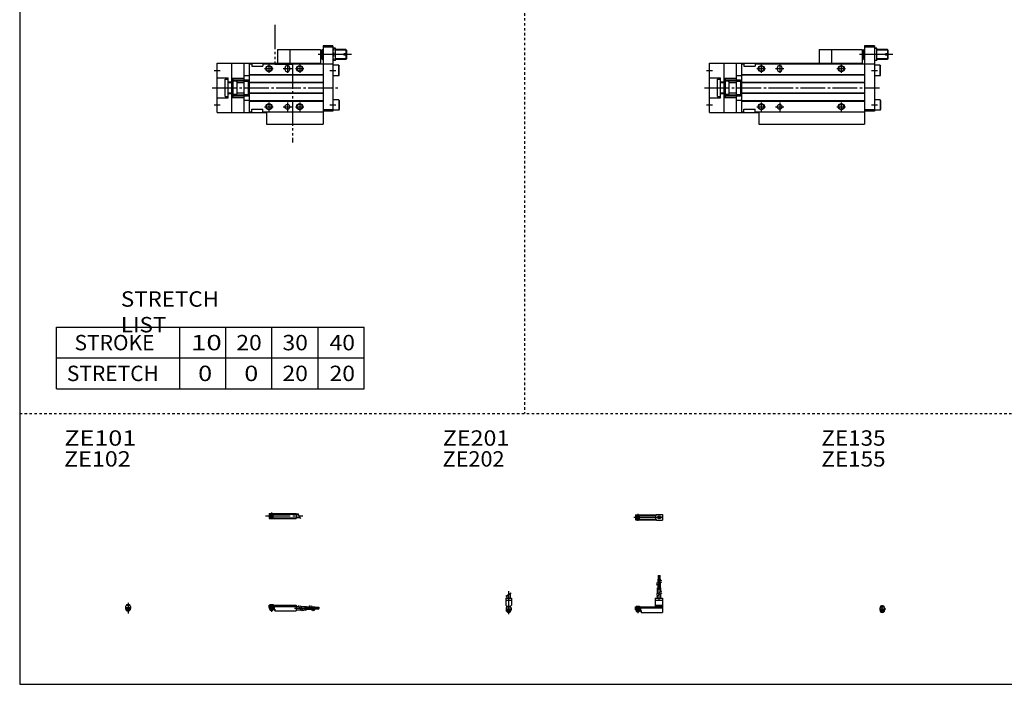
# Model space of a CAD drawing. Extents: x -820 to 820, y -583 to 586.
# Drawn here: x -820 to -20, y -574 to -35 of the extents above; entities that cross this region are included whole.
import ezdxf

# ---------------------------------------------------------------- set-up
doc = ezdxf.new("R2010")
doc.units = 0
doc.header["$MEASUREMENT"] = 0
for name, pattern in [('CENTER', [26, 20, -2, 2, -2]), ('DASHED', [4, 2, -2]), ('PHANTOM', [30, 20, -2, 2, -2, 2, -2])]:
    doc.linetypes.add(name, pattern=pattern)
doc.layers.get('0').update_dxf_attribs({"linetype": 'CONTINUOUS'})

# ---------------------------------------------------------------- blocks, each defined once
blk = doc.blocks.new('MGAGS16-RSR-32')
at = {"color": 4, "linetype": 'Continuous'}
for p, q in [((-1.5, -0.55), (-1.5, 0)), ((-1.5, 0), (1.5, 0)), ((-1.25, 0.4), (-1.05, 0.6)), ((-1.25, 0), (-1.25, 0.4)), ((-1.25, 0.4), (1.25, 0.4)), ((-1.05, 0.6), (1.05, 0.6)), ((1.05, 0.6), (1.25, 0.4)), ((1.25, 0.4), (1.25, 0)), ((1.5, -0.55), (1.5, 0)), ((-2.05, -1.1), (-1.5, -0.55)), ((-2.05, -1.1), (-2.05, -2.55)), ((-2.05, -1.8), (2.05, -1.8)), ((-2.05, -2.6), (2.05, -2.6)), ((-1.25, -2.6), (-1.25, -3.9)), ((-1.25, -3.9), (1.25, -3.9)), ((-0.75, -4.4), (-1.25, -3.9)), ((-0.75, -4.4), (0.75, -4.4)), ((1.25, -3.9), (0.75, -4.4)), ((1.25, -2.6), (1.25, -3.9)), ((1.5, -0.55), (2.05, -1.1)), ((2.05, -1.1), (2.05, -2.55))]:
    blk.add_line(p, q, dxfattribs=at)
at = {"color": 2, "linetype": 'Continuous'}
for p, q in [((-1.05, 0), (-1.05, 0.6)), ((1.05, 0), (1.05, 0.6)), ((-1.05, -4.1), (-1.05, -2.6)), ((1.05, -4.1), (1.05, -2.6))]:
    blk.add_line(p, q, dxfattribs=at)
at = {"color": 2, "linetype": 'CENTER'}
blk.add_line((0, -5.07), (0, 1.29), dxfattribs=at)
at = {"color": 4, "linetype": 'Continuous'}
blk.add_arc((0, -2.55), 2.05, 179.9563, 360, dxfattribs=at)
blk = doc.blocks.new('MGAGS16-RSR-30')
at = {"color": 2, "linetype": 'CENTER'}
for p, q in [((-1.32, 0), (23.58, 0)), ((2, 2.83), (2, -2.75))]:
    blk.add_line(p, q, dxfattribs=at)
at = {"color": 4, "linetype": 'Continuous'}
for p, q in [((0, 2.05), (16.91, 2.05)), ((0, 2.05), (0, -2.05)), ((0, 1.5), (16.56, 1.5)), ((0.93, -0.64), (2.64, 1.07)), ((1.35, -1.07), (3.07, 0.64)), ((17.08, 2.25), (22, 2.25)), ((22, 2.25), (22, -2.25)), ((0, -1.5), (16.56, -1.5)), ((0, -2.05), (16.91, -2.05)), ((17.08, -2.25), (22, -2.25))]:
    blk.add_line(p, q, dxfattribs=at)
for centre, radius in [((2, 0), 1.4), ((2, 0), 1.25), ((19.41, 0), 1.3), ((19.12, 0.32), 0.45), ((19.12, 0.32), 0.25), ((19.73, -0.34), 0.45), ((19.73, -0.34), 0.25)]:
    blk.add_circle(centre, radius, dxfattribs=at)
blk.add_arc((19.5, 0), 3.3, 137.08479, 222.91521, dxfattribs=at)
blk = doc.blocks.new('MGAGS16-RSR-29')
at = {"color": 2, "linetype": 'Continuous'}
for p, q in [((-2.16, 8.65), (2.16, 11.15)), ((-1.02, 0.5), (-1.02, 0)), ((1.02, 0.5), (1.02, 0)), ((-1.02, -2.6), (-1.02, -4)), ((1.02, -2.6), (1.02, -4))]:
    blk.add_line(p, q, dxfattribs=at)
at = {"color": 4, "linetype": 'Continuous'}
for p, q in [((-1.3, 9.15), (-1.3, 6.9)), ((1.3, 10.65), (1.3, 6.9)), ((-2.25, 6.9), (-2.25, 1.15)), ((-2.25, 6.9), (2.25, 6.9)), ((-2.25, 5.4), (2.25, 5.4)), ((-1.5, 0.4), (-2.25, 1.15)), ((-1.5, -0.45), (-1.5, 0.4)), ((-1.5, 0), (1.5, 0)), ((-1.25, 0.5), (-1.25, 0)), ((-1.25, 0.5), (1.25, 0.5)), ((1.25, 0.5), (1.25, 0)), ((1.5, 0.4), (2.25, 1.15)), ((1.5, -0.45), (1.5, 0.4)), ((2.25, 6.9), (2.25, 1.15)), ((-2.05, -1), (-1.5, -0.45)), ((-2.05, -1), (-2.05, -2.55)), ((-2.05, -1.8), (2.05, -1.8)), ((-2.05, -2.6), (2.05, -2.6)), ((-1.25, -2.6), (-1.25, -3.77)), ((-1.02, -4), (-1.25, -3.77)), ((-1.25, -3.77), (1.25, -3.77)), ((-1.02, -4), (1.02, -4)), ((1.02, -4), (1.25, -3.77)), ((1.25, -2.6), (1.25, -3.77)), ((2.05, -1), (1.5, -0.45)), ((2.05, -1), (2.05, -2.55))]:
    blk.add_line(p, q, dxfattribs=at)
at = {"color": 2, "linetype": 'CENTER'}
blk.add_line((0, 12.56), (0, -6.06), dxfattribs=at)
at = {"color": 4, "linetype": 'Continuous'}
for start, end in [(180.00006, 269.99994), (270.00006, 359.99994)]:
    blk.add_arc((0, -2.55), 2.05, start, end, dxfattribs=at)
blk = doc.blocks.new('MGAGS16-RSR-28')
at = {"color": 4, "linetype": 'Continuous'}
for p, q in [((18.7, 25.4), (19.2, 25.4)), ((18.7, 22.4), (18.7, 25.4)), ((19.2, 22.4), (19.2, 25.4)), ((19.6, 25.4), (20.1, 25.4)), ((19.6, 22.4), (19.6, 25.4)), ((20.1, 22.4), (20.1, 25.4)), ((18.5, 22.4), (20.3, 22.4)), ((18.5, 19.86), (18.5, 22.4)), ((18.5, 15.4), (18.5, 18.36)), ((19.4, 20.38), (19.4, 22.4)), ((19.4, 15.4), (19.4, 18.88)), ((20.3, 20.9), (20.3, 22.4)), ((20.3, 15.4), (20.3, 19.4)), ((18.1, 15.4), (20.7, 15.4)), ((18.1, 10.65), (18.1, 15.4)), ((18.1, 6.9), (18.1, 9.15)), ((20.7, 12.15), (20.7, 15.4)), ((20.7, 6.9), (20.7, 10.65)), ((0, 0), (16.1, 0)), ((0, -2.6), (0, 0)), ((0.75, 0.5), (0.75, 0)), ((0.75, 0.5), (3.25, 0.5)), ((3.25, 0.5), (3.25, 0)), ((16.1, 6.9), (16.1, 0)), ((16.1, 6.9), (22, 6.9)), ((16.1, 5.4), (22, 5.4)), ((16.1, 1.15), (22, 1.15)), ((16.1, 0.4), (22, 0.4)), ((22, 6.9), (22, -4.6)), ((0, -0.45), (22, -0.45)), ((0, -1), (22, -1)), ((0, -1.8), (4.27, -1.8)), ((0, -2.6), (4, -2.6)), ((0.75, -2.6), (0.75, -3.77)), ((0.97, -4), (0.75, -3.77)), ((0.75, -3.77), (3.25, -3.77)), ((0.97, -4), (3.02, -4)), ((3.02, -4), (3.25, -3.77)), ((3.25, -2.6), (3.25, -3.77)), ((4, -1.8), (4, -2.6)), ((4.2, -1.8), (4.2, -3.8)), ((4.2, -3.8), (4.7, -3.8)), ((4.27, -1.8), (4.27, -2.98)), ((4.27, -2.98), (4.7, -2.98)), ((4.7, -2.98), (4.7, -4.6)), ((4.7, -4.6), (22, -4.6))]:
    blk.add_line(p, q, dxfattribs=at)
at = {"color": 2, "linetype": 'CENTER'}
for p, q in [((18.95, 13.67), (18.95, 25.6)), ((19.85, 13.72), (19.85, 25.65)), ((19.4, 5.58), (19.4, 15.4)), ((2, 0.73), (2, -5.17))]:
    blk.add_line(p, q, dxfattribs=at)
at = {"color": 2, "linetype": 'Continuous'}
for p, q in [((17.24, 19.13), (21.57, 21.63)), ((17.24, 17.63), (21.57, 20.13)), ((17.24, 10.15), (21.57, 12.65)), ((17.24, 8.65), (21.57, 11.15)), ((0.97, 0.5), (0.97, 0)), ((3.02, 0.5), (3.02, 0)), ((0.97, -2.6), (0.97, -4)), ((3.02, -2.6), (3.02, -4))]:
    blk.add_line(p, q, dxfattribs=at)
blk = doc.blocks.new('MGAGS16-RSR-27')
at = {"color": 2, "linetype": 'CENTER'}
for p, q in [((-2.8, 0), (27.4, 0)), ((2, 2.83), (2, -2.75))]:
    blk.add_line(p, q, dxfattribs=at)
at = {"color": 4, "linetype": 'Continuous'}
for p, q in [((0, 2.05), (0, -2.05)), ((0, 2.05), (22, 2.05)), ((0, 1.5), (22, 1.5)), ((0.95, -0.71), (2.68, 1.02)), ((1.3, -1.06), (2.94, 0.56)), ((22, 2.05), (22, -2.05)), ((22, 1.3), (23.58, 1.3)), ((0, -1.5), (22, -1.5)), ((0, -2.05), (22, -2.05)), ((22, -1.3), (25.09, -1.3))]:
    blk.add_line(p, q, dxfattribs=at)
at = {"color": 2, "linetype": 'Continuous'}
blk.add_line((23.08, 2.16), (25.58, -2.16), dxfattribs=at)
at = {"color": 4, "linetype": 'Continuous'}
for radius in [1.4, 1.25]:
    blk.add_circle((2, 0), radius, dxfattribs=at)
blk = doc.blocks.new('MGAGS16-RSR-26')
at = {"color": 4, "linetype": 'Continuous'}
for p, q in [((-1.5, 0), (1.5, 0)), ((-1.5, 0), (-1.5, -0.45)), ((-1.25, 0.5), (1.25, 0.5)), ((-1.25, 0.5), (-1.25, 0)), ((1.25, 0.5), (1.25, 0)), ((1.5, 0), (1.5, -0.45)), ((-2.05, -1), (-1.5, -0.45)), ((-2.05, -1), (-2.05, -2.55)), ((-2.05, -1.8), (2.05, -1.8)), ((-2.05, -2.59), (2.05, -2.59)), ((-1.25, -2.59), (-1.25, -3.77)), ((-1.25, -3.77), (1.25, -3.77)), ((-1.02, -4), (-1.25, -3.77)), ((-1.02, -4), (1.02, -4)), ((1.02, -4), (1.25, -3.77)), ((1.25, -2.59), (1.25, -3.77)), ((2.05, -1), (1.5, -0.45)), ((2.05, -1), (2.05, -2.55))]:
    blk.add_line(p, q, dxfattribs=at)
at = {"color": 2, "linetype": 'Continuous'}
for p, q in [((-1.02, 0.5), (-1.02, 0)), ((1.02, 0.5), (1.02, 0)), ((-1.02, -2.59), (-1.02, -4)), ((1.02, -2.59), (1.02, -4))]:
    blk.add_line(p, q, dxfattribs=at)
at = {"color": 2, "linetype": 'CENTER'}
blk.add_line((0, 2.05), (0, -6.66), dxfattribs=at)
at = {"color": 4, "linetype": 'Continuous'}
for start, end in [(180.00006, 269.99994), (270.00006, 359.99994)]:
    blk.add_arc((0, -2.55), 2.05, start, end, dxfattribs=at)
blk = doc.blocks.new('MGAGS16-RSR-25')
at = {"color": 4, "linetype": 'Continuous'}
for p, q in [((0, -1.8), (0, 0)), ((0, 0), (22, 0)), ((0.75, 0.5), (3.25, 0.5)), ((0.75, 0.5), (0.75, 0)), ((3.25, 0.5), (3.25, 0)), ((22, 0), (22, -4.6)), ((0, -0.45), (22, -0.45)), ((0, -1), (22, -1)), ((0, -1.8), (0, -2.6)), ((0, -1.8), (4.25, -1.8)), ((0, -2.6), (4, -2.6)), ((0.75, -2.59), (0.75, -3.77)), ((0.75, -3.77), (3.25, -3.77)), ((0.97, -4), (0.75, -3.77)), ((0.97, -4), (3.02, -4)), ((3.02, -4), (3.25, -3.77)), ((3.25, -2.59), (3.25, -3.77)), ((4, -1.8), (4, -2.6)), ((4.2, -1.8), (4.2, -3.8)), ((4.2, -3.8), (4.7, -3.8)), ((4.25, -1.8), (4.25, -3.04)), ((4.25, -3.04), (4.7, -3.04)), ((4.7, -3.04), (4.7, -4.6)), ((4.7, -4.6), (22, -4.6)), ((22, -1), (24.25, -1)), ((22, -3.6), (25.75, -3.6)), ((25.75, -1), (30.5, -1)), ((27.25, -3.6), (30.5, -3.6)), ((30.5, -1), (30.5, -3.6)), ((30.5, -1.4), (33.46, -1.4)), ((30.5, -2.3), (33.98, -2.3)), ((30.5, -3.2), (34.5, -3.2)), ((34.96, -1.4), (37.5, -1.4)), ((35.48, -2.3), (37.5, -2.3)), ((36, -3.2), (37.5, -3.2)), ((37.5, -1.4), (37.5, -3.2)), ((37.5, -1.6), (40.5, -1.6)), ((37.5, -2.1), (40.5, -2.1)), ((37.5, -2.5), (40.5, -2.5)), ((37.5, -3), (40.5, -3)), ((40.5, -1.6), (40.5, -2.1)), ((40.5, -2.5), (40.5, -3))]:
    blk.add_line(p, q, dxfattribs=at)
at = {"color": 2, "linetype": 'Continuous'}
for p, q in [((0.97, 0.5), (0.97, 0)), ((3.02, 0.5), (3.02, 0)), ((0.97, -2.59), (0.97, -4)), ((3.02, -2.59), (3.02, -4)), ((23.75, -0.13), (26.25, -4.46)), ((25.25, -0.13), (27.75, -4.46)), ((32.73, -0.13), (35.23, -4.46)), ((34.23, -0.13), (36.73, -4.46))]:
    blk.add_line(p, q, dxfattribs=at)
at = {"color": 2, "linetype": 'CENTER'}
for p, q in [((2, 0.8), (2, -5.43)), ((20.68, -2.3), (30.5, -2.3)), ((28.77, -1.85), (40.7, -1.85)), ((28.82, -2.75), (40.75, -2.75))]:
    blk.add_line(p, q, dxfattribs=at)
blk = doc.blocks.new('MGAGS16-RSR-12')
at = {"color": 7, "linetype": 'Continuous'}
for p, q in [((134, 34), (126, 34)), ((126, 34), (126, -19.5)), ((134, 33), (126, 33)), ((134, 34), (134, -19)), ((99, 31), (99, 20)), ((99, 31), (124, 31)), ((124, 31), (124, 20)), ((125, 29.75), (124, 29.75)), ((125, 24.25), (124, 24.25)), ((125, 30.5), (125.5, 31)), ((125, 30.5), (125, 23.5)), ((125.5, 31), (125.5, 23)), ((125.5, 31), (126, 31)), ((136, 32), (134, 32)), ((135.55, 27), (134.45, 27)), ((136, 22), (136, 32)), ((144.5, 31), (136, 31)), ((143, 27.6), (143, 26.4)), ((145, 27.6), (143, 27.6)), ((145, 26.4), (143, 26.4)), ((145, 30.5), (144.5, 31)), ((144.5, 31), (144.5, 27.6)), ((144.5, 26.4), (144.5, 23)), ((145, 30.5), (145, 27.6)), ((145, 26.4), (145, 23.5)), ((0, -20), (0, 20)), ((0, 20), (124, 20)), ((12, -20), (12, 20)), ((22, -20), (22, 20)), ((26, 19.5), (28, 19.5)), ((26, 19.5), (26, -19.5)), ((28, 19.5), (28, 17.5)), ((28, 17.5), (37, 17.5)), ((37, 19.5), (37, 17.5)), ((37, 19.5), (126, 19.5)), ((124, 19.5), (124, 20)), ((125, 23.5), (125.5, 23)), ((125.5, 23), (126, 23)), ((134, 19), (126, 19)), ((136, 22), (134, 22)), ((138.7, 18.25), (134, 18.25)), ((144.5, 23), (136, 23)), ((138.7, 18.25), (139, 17.73)), ((138.7, 9.75), (138.7, 18.25)), ((139, 10.27), (139, 17.73)), ((145, 23.5), (144.5, 23)), ((0, 8.1), (9, 8.1)), ((9, -8.1), (9, 8.1)), ((22, 10), (26, 10)), ((26, 10.8), (126, 10.8)), ((26, 10.5), (126, 10.5)), ((55, 16), (55, 15)), ((59, 16), (59, 15)), ((138.7, 9.75), (134, 9.75)), ((138.7, 9.75), (139, 10.27)), ((6.5, -7), (6.5, 7)), ((6.5, 7), (9, 7)), ((9, 4.8), (12, 4.8)), ((9, 4.2), (12, 4.2)), ((12, 7.83), (22, 7.83)), ((13, 7.5), (12, 7.5)), ((13, -7.5), (13, 7.5)), ((15.3, 5.4), (13, 5.4)), ((15.8, 4.9), (15.8, -4.9)), ((15.8, 4.2), (22, 4.2)), ((22.5, 5.4), (25.1, 5.4)), ((25.1, 6.5), (25.1, -6.5)), ((26, 4.5), (126, 4.5)), ((26, 4.2), (126, 4.2)), ((6.5, -7), (9, -7)), ((9, -4.2), (12, -4.2)), ((9, -4.8), (12, -4.8)), ((13, -7.5), (12, -7.5)), ((12, -7.83), (22, -7.83)), ((15.3, -5.4), (13, -5.4)), ((15.8, -4.2), (22, -4.2)), ((22.5, -5.4), (25.1, -5.4)), ((25.1, -6.5), (26, -6.5)), ((26, -4.2), (126, -4.2)), ((26, -4.5), (126, -4.5)), ((0, -8.1), (9, -8.1)), ((22, -10), (26, -10)), ((26, -10.5), (126, -10.5)), ((26, -10.8), (126, -10.8)), ((138.7, -9.75), (134, -9.75)), ((138.7, -9.75), (138.7, -18.25)), ((138.7, -9.75), (139, -10.27)), ((139, -10.27), (139, -17.73)), ((0, -20), (40, -20)), ((26, -19.5), (28, -19.5)), ((28, -17.5), (37, -17.5)), ((28, -19.5), (28, -17.5)), ((37, -19.5), (37, -17.5)), ((37, -19.5), (126, -19.5)), ((40, -19.5), (40, -29.5)), ((134, -18), (126, -18)), ((134, -19), (126, -19)), ((126, -19.5), (126, -29.5)), ((138.7, -18.25), (134, -18.25)), ((138.7, -18.25), (139, -17.73)), ((40, -29.5), (126, -29.5))]:
    blk.add_line(p, q, dxfattribs=at)
at = {"color": 52, "linetype": 'PHANTOM'}
for q in [(89, 20), (99, 31)]:
    blk.add_line((89, 31), q, dxfattribs=at)
at = {"color": 2, "linetype": 'Continuous'}
for p, q in [((149, 27), (121.93, 27)), ((126, 30.6), (125.1, 30.6)), ((144.9, 30.6), (136, 30.6)), ((42, 19), (42, 12)), ((57, 19), (57, 12)), ((107, 19), (107, 12)), ((126, 23.4), (125.1, 23.4)), ((144.9, 23.4), (136, 23.4)), ((-2.5, 14), (2.5, 14)), ((38.5, 15.5), (45.5, 15.5)), ((53.5, 15.5), (60.5, 15.5)), ((103.5, 15.5), (110.5, 15.5)), ((131.5, 14), (136.5, 14)), ((-2.5, -14), (2.5, -14)), ((38.5, -15.5), (45.5, -15.5)), ((42, -12), (42, -19)), ((53.5, -15.5), (60.5, -15.5)), ((57, -12), (57, -19)), ((103.5, -15.5), (110.5, -15.5)), ((107, -12), (107, -19)), ((131.5, -14), (136.5, -14))]:
    blk.add_line(p, q, dxfattribs=at)
at = {"color": 2, "linetype": 'CENTER'}
blk.add_line((-4, 0), (138, 0), dxfattribs=at)
at = {"color": 2, "linetype": 'PHANTOM'}
for p, q in [((13.4, 6.5), (24.7, 6.5)), ((13.4, 5.7), (24.7, 5.7)), ((13.4, -5.7), (24.7, -5.7)), ((13.4, -6.5), (24.7, -6.5))]:
    blk.add_line(p, q, dxfattribs=at)
at = {"color": 2, "linetype": 'Continuous'}
for centre in [(42, 15.5), (107, 15.5), (42, -15.5), (107, -15.5)]:
    blk.add_circle(centre, 2.5, dxfattribs=at)
at = {"color": 7, "linetype": 'Continuous'}
for centre, radius in [((42, 15.5), 2.1), ((107, 15.5), 2.1), ((13.4, 6.1), 0.4), ((24.7, 6.1), 0.4), ((13.4, -6.1), 0.4), ((24.7, -6.1), 0.4), ((42, -15.5), 2.1), ((57, -15.5), 2), ((107, -15.5), 2.1)]:
    blk.add_circle(centre, radius, dxfattribs=at)
for centre, radius, start, end in [((141.22, 29.5), 7.22, 159.74384, 200.25616), ((141.22, 24.5), 7.22, 159.74384, 200.25616), ((128.78, 29.5), 7.22, 339.74384, 20.25616), ((128.78, 24.5), 7.22, 339.74384, 20.25616), ((57, 16), 2, 0, 180), ((57, 15), 2, 180, 0), ((15.3, 4.9), 0.5, 0, 90), ((22.5, 4.9), 0.5, 90, 180), ((15.3, -4.9), 0.5, 270, 0), ((22.5, -4.9), 0.5, 180, 270)]:
    blk.add_arc(centre, radius, start, end, dxfattribs=at)
blk = doc.blocks.new('MGAGS16-RSR-6')
at = {"color": 3, "linetype": 'PHANTOM'}
for p, q in [((46.76, 51.19), (46.76, 19.18)), ((46.76, 19.18), (61.19, 19.18)), ((61.19, 19.18), (61.19, -44.39))]:
    blk.add_line(p, q, dxfattribs=at)
at = {"color": 7, "linetype": 'Continuous'}
for p, q in [((94, 34), (86, 34)), ((86, 34), (86, -19.5)), ((94, 33), (86, 33)), ((94, 34), (94, -19)), ((59, 31), (84, 31)), ((59, 31), (59, 20)), ((84, 31), (84, 20)), ((85, 29.75), (84, 29.75)), ((85, 24.25), (84, 24.25)), ((85, 30.5), (85.5, 31)), ((85, 30.5), (85, 23.5)), ((85.5, 31), (86, 31)), ((85.5, 31), (85.5, 23)), ((96, 32), (94, 32)), ((95.55, 27), (94.45, 27)), ((96, 22), (96, 32)), ((104.5, 31), (96, 31)), ((105, 27.6), (103, 27.6)), ((103, 27.6), (103, 26.4)), ((105, 26.4), (103, 26.4)), ((104.5, 31), (104.5, 27.6)), ((105, 30.5), (104.5, 31)), ((104.5, 26.4), (104.5, 23)), ((105, 30.5), (105, 27.6)), ((105, 26.4), (105, 23.5)), ((0, -20), (0, 20)), ((0, 20), (84, 20)), ((12, -20), (12, 20)), ((22, -20), (22, 20)), ((26, 19.5), (26, -19.5)), ((26, 19.5), (28, 19.5)), ((28, 19.5), (28, 17.5)), ((28, 17.5), (37, 17.5)), ((37, 19.5), (86, 19.5)), ((37, 19.5), (37, 17.5)), ((84, 19.5), (84, 20)), ((85, 23.5), (85.5, 23)), ((85.5, 23), (86, 23)), ((94, 19), (86, 19)), ((96, 22), (94, 22)), ((98.7, 18.25), (94, 18.25)), ((104.5, 23), (96, 23)), ((98.7, 18.25), (99, 17.73)), ((98.7, 9.75), (98.7, 18.25)), ((99, 10.27), (99, 17.73)), ((105, 23.5), (104.5, 23)), ((0, 8.1), (9, 8.1)), ((9, -8.1), (9, 8.1)), ((22, 10), (26, 10)), ((26, 10.8), (86, 10.8)), ((26, 10.5), (86, 10.5)), ((55, 16), (55, 15)), ((59, 16), (59, 15)), ((98.7, 9.75), (94, 9.75)), ((98.7, 9.75), (99, 10.27)), ((6.5, 7), (9, 7)), ((6.5, -7), (6.5, 7)), ((9, 4.8), (12, 4.8)), ((9, 4.2), (12, 4.2)), ((12, 7.83), (22, 7.83)), ((13, 7.5), (12, 7.5)), ((13, -7.5), (13, 7.5)), ((15.3, 5.4), (13, 5.4)), ((15.8, 4.9), (15.8, -4.9)), ((15.8, 4.2), (22, 4.2)), ((22.5, 5.4), (25.1, 5.4)), ((25.1, 6.5), (26, 6.5)), ((25.1, 6.5), (25.1, -6.5)), ((26, 4.5), (86, 4.5)), ((26, 4.2), (86, 4.2)), ((6.5, -7), (9, -7)), ((9, -4.2), (12, -4.2)), ((9, -4.8), (12, -4.8)), ((13, -7.5), (12, -7.5)), ((12, -7.83), (22, -7.83)), ((15.3, -5.4), (13, -5.4)), ((15.8, -4.2), (22, -4.2)), ((22.5, -5.4), (25.1, -5.4)), ((25.1, -6.5), (26, -6.5)), ((26, -4.2), (86, -4.2)), ((26, -4.5), (86, -4.5)), ((0, -8.1), (9, -8.1)), ((22, -10), (26, -10)), ((26, -10.5), (86, -10.5)), ((26, -10.8), (86, -10.8)), ((98.7, -9.75), (94, -9.75)), ((98.7, -9.75), (98.7, -18.25)), ((98.7, -9.75), (99, -10.27)), ((99, -10.27), (99, -17.73)), ((0, -20), (40, -20)), ((26, -19.5), (28, -19.5)), ((28, -19.5), (28, -17.5)), ((28, -17.5), (37, -17.5)), ((37, -19.5), (37, -17.5)), ((37, -19.5), (86, -19.5)), ((40, -19.5), (40, -29.5)), ((94, -18), (86, -18)), ((94, -19), (86, -19)), ((86, -19.5), (86, -29.5)), ((98.7, -18.25), (94, -18.25)), ((98.7, -18.25), (99, -17.73)), ((40, -29.5), (86, -29.5))]:
    blk.add_line(p, q, dxfattribs=at)
at = {"color": 52, "linetype": 'PHANTOM'}
for q in [(49, 20), (59, 31)]:
    blk.add_line((49, 31), q, dxfattribs=at)
at = {"color": 2, "linetype": 'Continuous'}
for p, q in [((109, 27), (81.93, 27)), ((86, 30.6), (85.1, 30.6)), ((104.9, 30.6), (96, 30.6)), ((42, 19), (42, 12)), ((57, 19), (57, 12)), ((67, 19), (67, 12)), ((86, 23.4), (85.1, 23.4)), ((104.9, 23.4), (96, 23.4)), ((-2.5, 14), (2.5, 14)), ((38.5, 15.5), (45.5, 15.5)), ((53.5, 15.5), (60.5, 15.5)), ((63.5, 15.5), (70.5, 15.5)), ((91.5, 14), (96.5, 14)), ((-2.5, -14), (2.5, -14)), ((38.5, -15.5), (45.5, -15.5)), ((42, -12), (42, -19)), ((53.5, -15.5), (60.5, -15.5)), ((57, -12), (57, -19)), ((63.5, -15.5), (70.5, -15.5)), ((67, -12), (67, -19)), ((91.5, -14), (96.5, -14))]:
    blk.add_line(p, q, dxfattribs=at)
at = {"color": 2, "linetype": 'CENTER'}
blk.add_line((-4, 0), (98, 0), dxfattribs=at)
at = {"color": 2, "linetype": 'PHANTOM'}
for p, q in [((13.4, 6.5), (24.7, 6.5)), ((13.4, 5.7), (24.7, 5.7)), ((13.4, -5.7), (24.7, -5.7)), ((13.4, -6.5), (24.7, -6.5))]:
    blk.add_line(p, q, dxfattribs=at)
at = {"color": 2, "linetype": 'Continuous'}
for centre in [(42, 15.5), (67, 15.5), (42, -15.5), (67, -15.5)]:
    blk.add_circle(centre, 2.5, dxfattribs=at)
at = {"color": 7, "linetype": 'Continuous'}
for centre, radius in [((42, 15.5), 2.1), ((67, 15.5), 2.1), ((13.4, 6.1), 0.4), ((24.7, 6.1), 0.4), ((13.4, -6.1), 0.4), ((24.7, -6.1), 0.4), ((42, -15.5), 2.1), ((57, -15.5), 2), ((67, -15.5), 2.1)]:
    blk.add_circle(centre, radius, dxfattribs=at)
for centre, radius, start, end in [((101.22, 29.5), 7.22, 159.74384, 200.25616), ((101.22, 24.5), 7.22, 159.74384, 200.25616), ((88.78, 29.5), 7.22, 339.74384, 20.25616), ((88.78, 24.5), 7.22, 339.74384, 20.25616), ((57, 16), 2, 0, 180), ((57, 15), 2, 180, 0), ((15.3, 4.9), 0.5, 0, 90), ((22.5, 4.9), 0.5, 90, 180), ((15.3, -4.9), 0.5, 270, 0), ((22.5, -4.9), 0.5, 180, 270)]:
    blk.add_arc(centre, radius, start, end, dxfattribs=at)

msp = doc.modelspace()

# ---------------------------------------------------------------- linework, layer by layer
at = {"color": 7, "linetype": 'Continuous'}
for p, q in [((-820.5, 574.5), (-820.5, -574.5)), ((-790.5, -334.5), (-790.5, -284.5)), ((-790.5, -284.5), (-540.5, -284.5)), ((-690.5, -334.5), (-690.5, -284.5)), ((-653, -334.5), (-653, -284.5)), ((-615.5, -334.5), (-615.5, -284.5)), ((-578, -334.5), (-578, -284.5)), ((-540.5, -334.5), (-540.5, -284.5)), ((-790.5, -309.5), (-540.5, -309.5)), ((-790.5, -334.5), (-540.5, -334.5)), ((-820.5, -574.5), (820.5, -574.5))]:
    msp.add_line(p, q, dxfattribs=at)
at = {"color": 2, "linetype": 'DASHED'}
for p, q in [((-410.25, 574.5), (-410.25, -354.5)), ((-820.5, -354.5), (820.5, -354.5))]:
    msp.add_line(p, q, dxfattribs=at)

# ---------------------------------------------------------------- block references
at = {"linetype": 'ByBlock'}
for name, p in [('MGAGS16-RSR-6', (-660, -90)), ('MGAGS16-RSR-12', (-260, -90)), ('MGAGS16-RSR-27', (-617.9, -437.71)), ('MGAGS16-RSR-30', (-320.24, -438.87)), ('MGAGS16-RSR-28', (-320.24, -511.47)), ('MGAGS16-RSR-29', (-423.28, -511.47)), ('MGAGS16-RSR-26', (-732.44, -510.31)), ('MGAGS16-RSR-25', (-617.9, -510.31)), ('MGAGS16-RSR-32', (-119.66, -511.47))]:
    msp.add_blockref(name, p, dxfattribs=at)

# ---------------------------------------------------------------- texts
at = {"color": 7, "linetype": 'Continuous', "char_height": 12.5}
for s, insert, attachment_point in [('\\W1.065;\\A1;STRETCH LIST', (-738.28, -272), 4), ('\\A1;STROKE', (-775.92, -297), 4), ('\\W1.333;\\A1;10', (-681.47, -297), 4), ('\\W1.091;\\A1;20', (-644.48, -297), 4), ('\\W1.091;\\A1;30', (-606.98, -297), 4), ('\\W1.091;\\A1;40', (-568.73, -297), 4), ('\\A1;STRETCH', (-782.17, -322), 4), ('\\W1.200;\\A1;0', (-675.5, -322), 4), ('\\W1.200;\\A1;0', (-638, -322), 4), ('\\W1.091;\\A1;20', (-606.98, -322), 4), ('\\W1.091;\\A1;20', (-568.73, -322), 4), ('\\W1.200;\\A1;ZE101', (-784.25, -368.25), 1), ('\\W1.111;\\A1;ZE201', (-476.75, -368.25), 1), ('\\W1.071;\\A1;ZE135', (-169.14, -368.25), 1), ('\\W1.111;\\A1;ZE102', (-784.44, -385.19), 1), ('\\W1.034;\\A1;ZE202', (-476.91, -385.19), 1), ('\\W1.071;\\A1;ZE155', (-169.14, -385.19), 1)]:
    msp.add_mtext(s, dxfattribs=dict(at, insert=insert, attachment_point=attachment_point))

doc.saveas('drawing.dxf')
